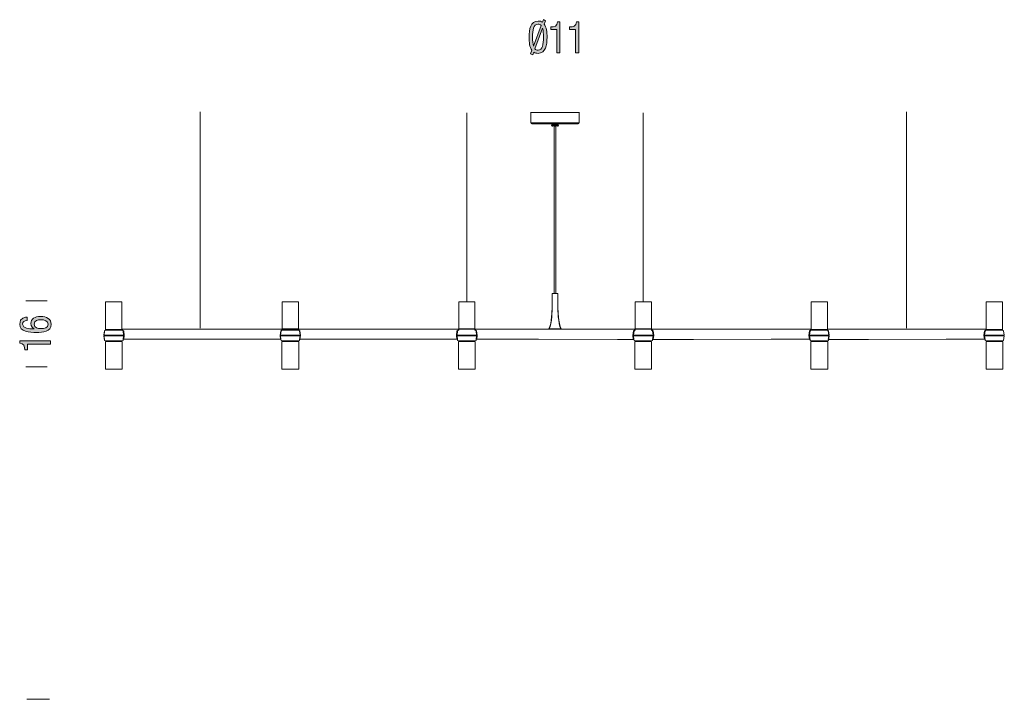
# Model space of a CAD drawing. Units: inches. Extents: x 65.6 to 76.2, y -60 to -44.
# Drawn here: x 65.6 to 76.2, y -51.3 to -44 of the extents above; entities that cross this region are included whole.
import ezdxf

# ---------------------------------------------------------------- set-up
doc = ezdxf.new("R2010")
doc.units = ezdxf.units.IN
doc.header["$MEASUREMENT"] = 0
doc.layers.add('loghi', color=7, linetype='Continuous')

# ---------------------------------------------------------------- blocks, each defined once
blk = doc.blocks.new('block 11')
at = {"layer": 'loghi'}
h = blk.add_hatch(color=252, dxfattribs=at)
h.dxf.hatch_style = 2
edge = h.paths.add_edge_path()
edge.add_spline(control_points=[(65.671, -47.225), (65.643, -47.225), (65.622, -47.239), (65.622, -47.265), (65.622, -47.314), (65.705, -47.317), (65.722, -47.317), (65.722, -47.317), (65.749, -47.317), (65.749, -47.317), (65.749, -47.317), (65.749, -47.317), (65.749, -47.317), (65.736, -47.311), (65.712, -47.292), (65.712, -47.259), (65.712, -47.207), (65.755, -47.181), (65.817, -47.181), (65.881, -47.181), (65.931, -47.21), (65.931, -47.266), (65.931, -47.349), (65.842, -47.355), (65.773, -47.355), (65.697, -47.355), (65.591, -47.35), (65.591, -47.264), (65.591, -47.194), (65.656, -47.188), (65.671, -47.188), (65.671, -47.188), (65.671, -47.225), (65.671, -47.225)], knot_values=[0, 0, 0, 0, 1, 1, 1, 2, 2, 2, 3, 3, 3, 4, 4, 4, 5, 5, 5, 6, 6, 6, 7, 7, 7, 8, 8, 8, 9, 9, 9, 10, 10, 10, 11, 11, 11, 11], degree=3, periodic=1)
edge = h.paths.add_edge_path()
edge.add_spline(control_points=[(65.9, -47.266), (65.9, -47.229), (65.858, -47.218), (65.823, -47.218), (65.787, -47.218), (65.746, -47.226), (65.746, -47.266), (65.746, -47.305), (65.787, -47.313), (65.823, -47.313), (65.858, -47.313), (65.9, -47.303), (65.9, -47.266)], knot_values=[0, 0, 0, 0, 1, 1, 1, 2, 2, 2, 3, 3, 3, 4, 4, 4, 4], degree=3, periodic=1)
h = blk.add_hatch(color=252, dxfattribs=at)
h.dxf.hatch_style = 2
edge = h.paths.add_edge_path()
edge.add_spline(control_points=[(65.646, -47.544), (65.643, -47.507), (65.639, -47.472), (65.591, -47.47), (65.591, -47.47), (65.591, -47.445), (65.591, -47.445), (65.591, -47.445), (65.924, -47.445), (65.924, -47.445), (65.924, -47.445), (65.924, -47.48), (65.924, -47.48), (65.924, -47.48), (65.674, -47.48), (65.674, -47.48), (65.674, -47.48), (65.674, -47.544), (65.674, -47.544), (65.674, -47.544), (65.646, -47.544), (65.646, -47.544)], knot_values=[0, 0, 0, 0, 1, 1, 1, 2, 2, 2, 3, 3, 3, 4, 4, 4, 5, 5, 5, 6, 6, 6, 7, 7, 7, 7], degree=3, periodic=1)
at = {"layer": 'loghi', "lineweight": 0}
for points, knots in [([(65.671, -47.225), (65.643, -47.225), (65.622, -47.239), (65.622, -47.265), (65.622, -47.314), (65.705, -47.317), (65.722, -47.317), (65.722, -47.317), (65.749, -47.317), (65.749, -47.317), (65.749, -47.317), (65.749, -47.317), (65.749, -47.317), (65.736, -47.311), (65.712, -47.292), (65.712, -47.259), (65.712, -47.207), (65.755, -47.181), (65.817, -47.181), (65.881, -47.181), (65.931, -47.21), (65.931, -47.266), (65.931, -47.349), (65.842, -47.355), (65.773, -47.355), (65.697, -47.355), (65.591, -47.35), (65.591, -47.264), (65.591, -47.194), (65.656, -47.188), (65.671, -47.188), (65.671, -47.188), (65.671, -47.225), (65.671, -47.225)], [0, 0, 0, 0, 1, 1, 1, 2, 2, 2, 3, 3, 3, 4, 4, 4, 5, 5, 5, 6, 6, 6, 7, 7, 7, 8, 8, 8, 9, 9, 9, 10, 10, 10, 11, 11, 11, 11]), ([(65.9, -47.266), (65.9, -47.229), (65.858, -47.218), (65.823, -47.218), (65.787, -47.218), (65.746, -47.226), (65.746, -47.266), (65.746, -47.305), (65.787, -47.313), (65.823, -47.313), (65.858, -47.313), (65.9, -47.303), (65.9, -47.266)], [0, 0, 0, 0, 1, 1, 1, 2, 2, 2, 3, 3, 3, 4, 4, 4, 4]), ([(65.646, -47.544), (65.643, -47.507), (65.639, -47.472), (65.591, -47.47), (65.591, -47.47), (65.591, -47.445), (65.591, -47.445), (65.591, -47.445), (65.924, -47.445), (65.924, -47.445), (65.924, -47.445), (65.924, -47.48), (65.924, -47.48), (65.924, -47.48), (65.674, -47.48), (65.674, -47.48), (65.674, -47.48), (65.674, -47.544), (65.674, -47.544), (65.674, -47.544), (65.646, -47.544), (65.646, -47.544)], [0, 0, 0, 0, 1, 1, 1, 2, 2, 2, 3, 3, 3, 4, 4, 4, 5, 5, 5, 6, 6, 6, 7, 7, 7, 7])]:
    blk.add_open_spline(points, degree=3, knots=knots, dxfattribs=at)
blk = doc.blocks.new('block 10')
at = {"layer": 'loghi'}
blk.add_blockref('block 11', (0, 0), dxfattribs=at)
blk = doc.blocks.new('block 14')
at = {"layer": 'loghi'}
h = blk.add_hatch(color=252, dxfattribs=at)
h.dxf.hatch_style = 2
edge = h.paths.add_edge_path()
edge.add_spline(control_points=[(71.12, -44.308), (71.095, -44.275), (71.09, -44.219), (71.09, -44.167), (71.09, -44.082), (71.104, -43.992), (71.187, -43.992), (71.207, -43.992), (71.222, -43.996), (71.234, -44.005), (71.234, -44.005), (71.244, -43.977), (71.244, -43.977), (71.244, -43.977), (71.267, -43.988), (71.267, -43.988), (71.267, -43.988), (71.253, -44.024), (71.253, -44.024), (71.278, -44.058), (71.284, -44.112), (71.284, -44.167), (71.284, -44.251), (71.27, -44.341), (71.187, -44.341), (71.169, -44.341), (71.153, -44.337), (71.14, -44.328), (71.14, -44.328), (71.129, -44.357), (71.129, -44.357), (71.129, -44.357), (71.106, -44.346), (71.106, -44.346), (71.106, -44.346), (71.12, -44.308), (71.12, -44.308)], knot_values=[0, 0, 0, 0, 1, 1, 1, 2, 2, 2, 3, 3, 3, 4, 4, 4, 5, 5, 5, 6, 6, 6, 7, 7, 7, 8, 8, 8, 9, 9, 9, 10, 10, 10, 11, 11, 11, 12, 12, 12, 12], degree=3, periodic=1)
edge = h.paths.add_edge_path()
edge.add_spline(control_points=[(71.221, -44.04), (71.212, -44.031), (71.201, -44.026), (71.187, -44.026), (71.135, -44.026), (71.128, -44.089), (71.128, -44.167), (71.128, -44.204), (71.13, -44.237), (71.137, -44.262), (71.137, -44.262), (71.221, -44.04), (71.221, -44.04)], knot_values=[0, 0, 0, 0, 1, 1, 1, 2, 2, 2, 3, 3, 3, 4, 4, 4, 4], degree=3, periodic=1)
edge = h.paths.add_edge_path()
edge.add_spline(control_points=[(71.153, -44.293), (71.162, -44.302), (71.173, -44.307), (71.187, -44.307), (71.238, -44.307), (71.245, -44.244), (71.245, -44.167), (71.245, -44.129), (71.244, -44.095), (71.236, -44.07), (71.236, -44.07), (71.153, -44.293), (71.153, -44.293)], knot_values=[0, 0, 0, 0, 1, 1, 1, 2, 2, 2, 3, 3, 3, 4, 4, 4, 4], degree=3, periodic=1)
at = {"layer": 'loghi', "lineweight": 0}
for points, knots in [([(71.12, -44.308), (71.095, -44.275), (71.09, -44.219), (71.09, -44.167), (71.09, -44.082), (71.104, -43.992), (71.187, -43.992), (71.207, -43.992), (71.222, -43.996), (71.234, -44.005), (71.234, -44.005), (71.244, -43.977), (71.244, -43.977), (71.244, -43.977), (71.267, -43.988), (71.267, -43.988), (71.267, -43.988), (71.253, -44.024), (71.253, -44.024), (71.278, -44.058), (71.284, -44.112), (71.284, -44.167), (71.284, -44.251), (71.27, -44.341), (71.187, -44.341), (71.169, -44.341), (71.153, -44.337), (71.14, -44.328), (71.14, -44.328), (71.129, -44.357), (71.129, -44.357), (71.129, -44.357), (71.106, -44.346), (71.106, -44.346), (71.106, -44.346), (71.12, -44.308), (71.12, -44.308)], [0, 0, 0, 0, 1, 1, 1, 2, 2, 2, 3, 3, 3, 4, 4, 4, 5, 5, 5, 6, 6, 6, 7, 7, 7, 8, 8, 8, 9, 9, 9, 10, 10, 10, 11, 11, 11, 12, 12, 12, 12]), ([(71.221, -44.04), (71.212, -44.031), (71.201, -44.026), (71.187, -44.026), (71.135, -44.026), (71.128, -44.089), (71.128, -44.167), (71.128, -44.204), (71.13, -44.237), (71.137, -44.262), (71.137, -44.262), (71.221, -44.04), (71.221, -44.04)], [0, 0, 0, 0, 1, 1, 1, 2, 2, 2, 3, 3, 3, 4, 4, 4, 4]), ([(71.153, -44.293), (71.162, -44.302), (71.173, -44.307), (71.187, -44.307), (71.238, -44.307), (71.245, -44.244), (71.245, -44.167), (71.245, -44.129), (71.244, -44.095), (71.236, -44.07), (71.236, -44.07), (71.153, -44.293), (71.153, -44.293)], [0, 0, 0, 0, 1, 1, 1, 2, 2, 2, 3, 3, 3, 4, 4, 4, 4])]:
    blk.add_open_spline(points, degree=3, knots=knots, dxfattribs=at)
blk = doc.blocks.new('block 15')
at = {"layer": 'loghi'}
h = blk.add_hatch(color=252, dxfattribs=at)
h.dxf.hatch_style = 2
edge = h.paths.add_edge_path()
edge.add_spline(control_points=[(71.324, -44.056), (71.362, -44.054), (71.396, -44.049), (71.398, -44.001), (71.398, -44.001), (71.423, -44.001), (71.423, -44.001), (71.423, -44.001), (71.423, -44.334), (71.423, -44.334), (71.423, -44.334), (71.388, -44.334), (71.388, -44.334), (71.388, -44.334), (71.388, -44.084), (71.388, -44.084), (71.388, -44.084), (71.324, -44.084), (71.324, -44.084), (71.324, -44.084), (71.324, -44.056), (71.324, -44.056)], knot_values=[0, 0, 0, 0, 1, 1, 1, 2, 2, 2, 3, 3, 3, 4, 4, 4, 5, 5, 5, 6, 6, 6, 7, 7, 7, 7], degree=3, periodic=1)
h = blk.add_hatch(color=252, dxfattribs=at)
h.dxf.hatch_style = 2
edge = h.paths.add_edge_path()
edge.add_spline(control_points=[(71.527, -44.056), (71.565, -44.054), (71.599, -44.049), (71.601, -44.001), (71.601, -44.001), (71.627, -44.001), (71.627, -44.001), (71.627, -44.001), (71.627, -44.334), (71.627, -44.334), (71.627, -44.334), (71.591, -44.334), (71.591, -44.334), (71.591, -44.334), (71.591, -44.084), (71.591, -44.084), (71.591, -44.084), (71.527, -44.084), (71.527, -44.084), (71.527, -44.084), (71.527, -44.056), (71.527, -44.056)], knot_values=[0, 0, 0, 0, 1, 1, 1, 2, 2, 2, 3, 3, 3, 4, 4, 4, 5, 5, 5, 6, 6, 6, 7, 7, 7, 7], degree=3, periodic=1)
at = {"layer": 'loghi', "lineweight": 0}
for points in [[(71.324, -44.056), (71.362, -44.054), (71.396, -44.049), (71.398, -44.001), (71.398, -44.001), (71.423, -44.001), (71.423, -44.001), (71.423, -44.001), (71.423, -44.334), (71.423, -44.334), (71.423, -44.334), (71.388, -44.334), (71.388, -44.334), (71.388, -44.334), (71.388, -44.084), (71.388, -44.084), (71.388, -44.084), (71.324, -44.084), (71.324, -44.084), (71.324, -44.084), (71.324, -44.056), (71.324, -44.056)], [(71.527, -44.056), (71.565, -44.054), (71.599, -44.049), (71.601, -44.001), (71.601, -44.001), (71.627, -44.001), (71.627, -44.001), (71.627, -44.001), (71.627, -44.334), (71.627, -44.334), (71.627, -44.334), (71.591, -44.334), (71.591, -44.334), (71.591, -44.334), (71.591, -44.084), (71.591, -44.084), (71.591, -44.084), (71.527, -44.084), (71.527, -44.084), (71.527, -44.084), (71.527, -44.056), (71.527, -44.056)]]:
    blk.add_open_spline(points, degree=3, knots=[0, 0, 0, 0, 1, 1, 1, 2, 2, 2, 3, 3, 3, 4, 4, 4, 5, 5, 5, 6, 6, 6, 7, 7, 7, 7], dxfattribs=at)
blk = doc.blocks.new('block 13')
at = {"layer": 'loghi'}
for name in ['block 14', 'block 15']:
    blk.add_blockref(name, (0, 0), dxfattribs=at)
blk = doc.blocks.new('block 12')
at = {"layer": 'loghi'}
blk.add_blockref('block 13', (0, 0), dxfattribs=at)
blk = doc.blocks.new('block 18')
at = {"layer": 'loghi', "color": 252, "lineweight": 9}
for points in [[(71.402, -47.1), (71.402, -47.1), (71.402, -46.933), (71.402, -46.933), (71.402, -46.933), (71.37, -46.933), (71.37, -46.933), (71.37, -46.933), (71.338, -46.933), (71.338, -46.933), (71.338, -46.933), (71.338, -47.1), (71.338, -47.1), (71.338, -47.1), (71.337, -47.258), (71.304, -47.315), (71.304, -47.315), (71.37, -47.315), (71.37, -47.315), (71.37, -47.315), (71.436, -47.315), (71.436, -47.315), (71.403, -47.258), (71.402, -47.1), (71.402, -47.1)], [(71.401, -47.1), (71.401, -47.1), (71.401, -46.933), (71.401, -46.933), (71.401, -46.933), (71.37, -46.933), (71.37, -46.933), (71.37, -46.933), (71.339, -46.933), (71.339, -46.933), (71.339, -46.933), (71.339, -47.1), (71.339, -47.1), (71.339, -47.1), (71.338, -47.258), (71.306, -47.315), (71.306, -47.315), (71.37, -47.315), (71.37, -47.315), (71.37, -47.315), (71.434, -47.315), (71.434, -47.315), (71.402, -47.258), (71.401, -47.1), (71.401, -47.1)]]:
    blk.add_open_spline(points, degree=3, knots=[0, 0, 0, 0, 1, 1, 1, 2, 2, 2, 3, 3, 3, 4, 4, 4, 5, 5, 5, 6, 6, 6, 7, 7, 7, 8, 8, 8, 8], dxfattribs=at)
blk = doc.blocks.new('block 17')
at = {"layer": 'loghi', "color": 252, "lineweight": 9}
for points in [[(67.54, -47.307), (67.54, -44.971)], [(70.417, -47.016), (70.417, -44.982)], [(71.109, -44.977), (71.109, -45.09)], [(71.109, -44.98), (71.109, -45.087)], [(71.11, -44.978), (71.11, -44.978), (71.113, -44.978), (71.118, -44.978), (71.123, -44.978), (71.131, -44.978), (71.139, -44.978), (71.15, -44.978), (71.162, -44.978), (71.175, -44.978), (71.19, -44.978), (71.205, -44.978), (71.222, -44.978), (71.24, -44.978), (71.258, -44.978), (71.278, -44.978), (71.298, -44.978), (71.318, -44.978), (71.338, -44.978), (71.359, -44.978), (71.38, -44.978), (71.401, -44.978), (71.422, -44.978), (71.442, -44.978), (71.462, -44.978), (71.482, -44.978), (71.5, -44.978), (71.518, -44.978), (71.534, -44.978), (71.55, -44.978), (71.565, -44.978), (71.578, -44.978), (71.59, -44.978), (71.6, -44.978), (71.609, -44.978), (71.617, -44.978), (71.622, -44.978), (71.627, -44.978), (71.629, -44.978), (71.63, -44.978)], [(71.113, -44.978), (71.114, -44.978), (71.116, -44.978), (71.121, -44.978), (71.126, -44.978), (71.134, -44.978), (71.142, -44.978), (71.153, -44.978), (71.164, -44.978), (71.178, -44.978), (71.192, -44.978), (71.207, -44.978), (71.224, -44.978), (71.242, -44.978), (71.26, -44.978), (71.279, -44.978), (71.299, -44.978), (71.319, -44.978), (71.339, -44.978), (71.36, -44.978), (71.38, -44.978), (71.401, -44.978), (71.421, -44.978), (71.441, -44.978), (71.461, -44.978), (71.48, -44.978), (71.498, -44.978), (71.516, -44.978), (71.532, -44.978), (71.548, -44.978), (71.562, -44.978), (71.575, -44.978), (71.587, -44.978), (71.597, -44.978), (71.606, -44.978), (71.614, -44.978), (71.619, -44.978), (71.623, -44.978), (71.626, -44.978), (71.627, -44.978)], [(71.63, -45.09), (71.63, -44.977)], [(71.63, -45.087), (71.63, -44.98)], [(72.323, -47.016), (72.323, -44.982)], [(75.163, -47.307), (75.163, -44.971)], [(71.11, -45.089), (71.11, -45.091), (71.111, -45.093), (71.112, -45.095), (71.113, -45.096), (71.114, -45.098), (71.116, -45.098), (71.118, -45.099), (71.12, -45.099)], [(71.11, -45.092), (71.11, -45.092), (71.113, -45.092), (71.118, -45.092), (71.123, -45.092), (71.131, -45.092), (71.139, -45.092), (71.15, -45.092), (71.162, -45.092), (71.175, -45.092), (71.19, -45.092), (71.205, -45.092), (71.222, -45.092), (71.24, -45.092), (71.258, -45.092), (71.278, -45.092), (71.298, -45.092), (71.318, -45.092), (71.338, -45.092), (71.359, -45.092), (71.38, -45.092), (71.401, -45.092), (71.422, -45.092), (71.442, -45.092), (71.462, -45.092), (71.482, -45.092), (71.5, -45.092), (71.518, -45.092), (71.534, -45.092), (71.55, -45.092), (71.565, -45.092), (71.578, -45.092), (71.59, -45.092), (71.6, -45.092), (71.609, -45.092), (71.617, -45.092), (71.622, -45.092), (71.627, -45.092), (71.629, -45.092), (71.63, -45.092)], [(71.113, -45.092), (71.114, -45.092), (71.116, -45.092), (71.121, -45.092), (71.126, -45.092), (71.134, -45.092), (71.142, -45.092), (71.153, -45.092), (71.164, -45.092), (71.178, -45.092), (71.192, -45.092), (71.207, -45.092), (71.224, -45.092), (71.242, -45.092), (71.26, -45.092), (71.279, -45.092), (71.299, -45.092), (71.319, -45.092), (71.339, -45.092), (71.36, -45.092), (71.38, -45.092), (71.401, -45.092), (71.421, -45.092), (71.441, -45.092), (71.461, -45.092), (71.48, -45.092), (71.498, -45.092), (71.516, -45.092), (71.532, -45.092), (71.548, -45.092), (71.562, -45.092), (71.575, -45.092), (71.587, -45.092), (71.597, -45.092), (71.606, -45.092), (71.614, -45.092), (71.619, -45.092), (71.623, -45.092), (71.626, -45.092), (71.627, -45.092)], [(71.113, -45.094), (71.113, -45.094), (71.113, -45.095), (71.114, -45.095), (71.114, -45.095), (71.114, -45.096), (71.115, -45.096), (71.115, -45.096), (71.116, -45.096)], [(71.119, -45.101), (71.12, -45.101), (71.122, -45.101), (71.127, -45.101), (71.132, -45.101), (71.14, -45.101), (71.148, -45.101), (71.159, -45.101), (71.171, -45.101), (71.184, -45.101), (71.198, -45.101), (71.214, -45.101), (71.23, -45.101), (71.248, -45.101), (71.266, -45.101), (71.285, -45.101), (71.304, -45.101), (71.324, -45.101), (71.344, -45.101), (71.365, -45.101), (71.385, -45.101), (71.405, -45.101), (71.426, -45.101), (71.446, -45.101), (71.465, -45.101), (71.483, -45.101), (71.501, -45.101), (71.518, -45.101), (71.534, -45.101), (71.549, -45.101), (71.563, -45.101), (71.575, -45.101), (71.586, -45.101), (71.596, -45.101), (71.604, -45.101), (71.61, -45.101), (71.615, -45.101), (71.619, -45.101), (71.62, -45.101), (71.621, -45.101)], [(71.122, -45.101), (71.123, -45.101), (71.126, -45.101), (71.13, -45.101), (71.136, -45.101), (71.143, -45.101), (71.151, -45.101), (71.162, -45.101), (71.173, -45.101), (71.186, -45.101), (71.2, -45.101), (71.216, -45.101), (71.232, -45.101), (71.249, -45.101), (71.267, -45.101), (71.286, -45.101), (71.305, -45.101), (71.325, -45.101), (71.345, -45.101), (71.365, -45.101), (71.385, -45.101), (71.405, -45.101), (71.425, -45.101), (71.445, -45.101), (71.463, -45.101), (71.482, -45.101), (71.499, -45.101), (71.516, -45.101), (71.532, -45.101), (71.547, -45.101), (71.56, -45.101), (71.572, -45.101), (71.583, -45.101), (71.593, -45.101), (71.601, -45.101), (71.607, -45.101), (71.612, -45.101), (71.615, -45.101), (71.617, -45.101), (71.617, -45.101)], [(71.331, -45.121), (71.331, -45.123), (71.332, -45.123), (71.332, -45.124), (71.332, -45.124), (71.333, -45.124), (71.332, -45.124), (71.332, -45.123), (71.332, -45.123), (71.332, -45.122), (71.332, -45.121)], [(71.333, -45.122), (71.333, -45.123), (71.334, -45.124), (71.334, -45.124), (71.334, -45.125), (71.335, -45.125), (71.336, -45.126), (71.337, -45.126), (71.337, -45.126)], [(71.334, -45.121), (71.334, -45.1)], [(71.334, -45.121), (71.334, -45.1)], [(71.334, -45.1), (71.334, -45.121)], [(71.334, -45.118), (71.334, -45.103)], [(71.334, -45.118), (71.334, -45.103)], [(71.334, -45.103), (71.334, -45.118)], [(71.334, -45.121), (71.334, -45.121)], [(71.334, -45.121), (71.334, -45.122), (71.334, -45.123), (71.334, -45.123), (71.335, -45.124), (71.336, -45.125), (71.337, -45.125), (71.337, -45.125), (71.338, -45.125)], [(71.334, -45.122), (71.334, -45.124), (71.335, -45.124), (71.335, -45.125), (71.335, -45.126), (71.336, -45.126), (71.335, -45.125), (71.335, -45.124), (71.335, -45.124), (71.335, -45.123), (71.335, -45.122)], [(71.334, -45.122), (71.334, -45.122), (71.335, -45.122)], [(71.334, -45.122), (71.334, -45.122), (71.335, -45.122)], [(71.335, -45.121), (71.335, -45.1)], [(71.335, -45.121), (71.335, -45.1)], [(71.335, -45.121), (71.335, -45.1)], [(71.335, -45.118), (71.335, -45.103)], [(71.335, -45.118), (71.335, -45.103)], [(71.335, -45.118), (71.335, -45.103)], [(71.335, -45.121), (71.335, -45.123), (71.336, -45.123), (71.336, -45.124), (71.336, -45.124), (71.337, -45.124), (71.337, -45.124), (71.336, -45.123), (71.336, -45.123), (71.336, -45.122), (71.336, -45.121)], [(71.335, -45.122), (71.335, -45.124), (71.336, -45.124), (71.336, -45.125), (71.337, -45.126), (71.337, -45.126), (71.337, -45.125), (71.337, -45.124), (71.337, -45.124), (71.336, -45.123), (71.336, -45.122)], [(71.335, -45.122), (71.335, -45.122), (71.336, -45.122)], [(71.335, -45.122), (71.335, -45.122), (71.335, -45.122)], [(71.336, -45.121), (71.336, -45.1)], [(71.336, -45.118), (71.336, -45.103)], [(71.336, -45.121), (71.336, -45.123), (71.336, -45.123), (71.337, -45.124), (71.337, -45.124), (71.338, -45.124), (71.338, -45.124), (71.338, -45.124), (71.338, -45.123), (71.338, -45.123), (71.337, -45.122), (71.337, -45.121)], [(71.336, -45.122), (71.337, -45.122), (71.337, -45.122), (71.337, -45.122)], [(71.336, -45.122), (71.336, -45.122), (71.337, -45.122), (71.337, -45.122)], [(71.337, -45.121), (71.337, -45.1)], [(71.337, -45.118), (71.337, -45.103)], [(71.337, -45.121), (71.337, -45.123), (71.337, -45.123), (71.338, -45.124), (71.338, -45.125), (71.339, -45.125), (71.339, -45.124), (71.339, -45.123), (71.338, -45.123), (71.338, -45.122), (71.338, -45.121)], [(71.337, -45.122), (71.338, -45.122), (71.338, -45.122), (71.339, -45.122), (71.339, -45.122)], [(71.337, -45.122), (71.337, -45.124), (71.337, -45.124), (71.338, -45.125), (71.338, -45.126), (71.339, -45.126), (71.339, -45.125), (71.339, -45.124), (71.338, -45.124), (71.338, -45.123), (71.338, -45.122)], [(71.403, -45.125), (71.402, -45.125), (71.4, -45.125), (71.396, -45.125), (71.39, -45.125), (71.384, -45.125), (71.377, -45.125), (71.37, -45.125), (71.362, -45.125), (71.355, -45.125), (71.349, -45.125), (71.344, -45.125), (71.34, -45.125), (71.338, -45.125), (71.337, -45.125)], [(71.338, -45.121), (71.338, -45.1)], [(71.338, -45.118), (71.338, -45.103)], [(71.338, -45.122), (71.339, -45.124), (71.339, -45.124), (71.34, -45.125), (71.34, -45.126), (71.341, -45.126), (71.341, -45.126), (71.341, -45.125), (71.341, -45.124), (71.341, -45.124), (71.34, -45.123), (71.34, -45.122)], [(71.338, -45.122), (71.338, -45.122), (71.339, -45.122), (71.339, -45.122), (71.339, -45.122)], [(71.339, -45.121), (71.339, -45.1)], [(71.339, -45.118), (71.339, -45.103)], [(71.339, -45.122), (71.34, -45.122), (71.341, -45.122), (71.341, -45.122), (71.342, -45.122), (71.342, -45.122)], [(71.34, -45.121), (71.34, -45.1)], [(71.34, -45.118), (71.34, -45.103)], [(71.34, -45.122), (71.341, -45.122), (71.341, -45.122), (71.341, -45.122), (71.342, -45.122), (71.342, -45.122)], [(71.4, -45.125), (71.399, -45.125), (71.397, -45.125), (71.393, -45.125), (71.388, -45.125), (71.383, -45.125), (71.377, -45.125), (71.37, -45.125), (71.363, -45.125), (71.357, -45.125), (71.351, -45.125), (71.347, -45.125), (71.343, -45.125), (71.341, -45.125), (71.34, -45.125)], [(71.341, -45.121), (71.341, -45.123), (71.342, -45.123), (71.342, -45.124), (71.342, -45.124), (71.343, -45.124), (71.343, -45.124), (71.343, -45.124), (71.343, -45.123), (71.343, -45.123), (71.343, -45.122), (71.343, -45.121)], [(71.341, -45.122), (71.341, -45.124), (71.342, -45.124), (71.342, -45.125), (71.342, -45.126), (71.343, -45.126), (71.343, -45.126), (71.343, -45.125), (71.343, -45.124), (71.343, -45.124), (71.343, -45.123), (71.343, -45.122)], [(71.342, -45.121), (71.342, -45.1)], [(71.342, -45.118), (71.342, -45.103)], [(71.342, -45.122), (71.342, -45.122), (71.343, -45.122), (71.344, -45.122), (71.344, -45.122), (71.345, -45.122), (71.345, -45.122)], [(71.343, -45.121), (71.343, -45.1)], [(71.343, -45.118), (71.343, -45.103)], [(71.343, -45.122), (71.343, -45.122), (71.344, -45.122), (71.344, -45.122), (71.344, -45.122), (71.345, -45.122), (71.345, -45.122)], [(71.344, -45.121), (71.344, -45.123), (71.345, -45.123), (71.345, -45.124), (71.345, -45.124), (71.346, -45.124), (71.346, -45.124), (71.346, -45.124), (71.346, -45.123), (71.346, -45.123), (71.346, -45.122), (71.346, -45.121)], [(71.344, -45.122), (71.344, -45.124), (71.345, -45.124), (71.345, -45.125), (71.345, -45.126), (71.346, -45.126), (71.346, -45.126), (71.346, -45.125), (71.346, -45.124), (71.346, -45.124), (71.346, -45.123), (71.346, -45.122)], [(71.345, -45.121), (71.345, -45.1)], [(71.345, -45.118), (71.345, -45.103)], [(71.345, -45.122), (71.345, -45.122), (71.346, -45.122), (71.346, -45.122), (71.347, -45.122), (71.347, -45.122), (71.348, -45.122), (71.349, -45.122)], [(71.346, -45.121), (71.346, -45.1)], [(71.346, -45.118), (71.346, -45.103)], [(71.346, -45.122), (71.346, -45.122), (71.347, -45.122), (71.347, -45.122), (71.348, -45.122), (71.348, -45.122), (71.349, -45.122), (71.349, -45.122)], [(71.347, -45.121), (71.347, -45.123), (71.348, -45.123), (71.348, -45.124), (71.349, -45.124), (71.349, -45.124), (71.35, -45.124), (71.35, -45.124), (71.35, -45.124), (71.35, -45.123), (71.35, -45.123), (71.35, -45.122), (71.35, -45.121)], [(71.347, -45.122), (71.347, -45.124), (71.348, -45.124), (71.348, -45.125), (71.349, -45.126), (71.349, -45.126), (71.35, -45.126), (71.35, -45.126), (71.35, -45.125), (71.35, -45.124), (71.35, -45.124), (71.35, -45.123), (71.35, -45.122)], [(71.348, -45.121), (71.348, -45.1)], [(71.348, -45.118), (71.348, -45.103)], [(71.348, -45.122), (71.349, -45.122), (71.35, -45.122), (71.35, -45.122), (71.351, -45.122), (71.351, -45.122), (71.352, -45.122), (71.352, -45.122)], [(71.349, -45.121), (71.349, -45.1)], [(71.349, -45.118), (71.349, -45.103)], [(71.35, -45.122), (71.35, -45.122), (71.35, -45.122), (71.351, -45.122), (71.351, -45.122), (71.351, -45.122), (71.352, -45.122), (71.352, -45.122)], [(71.351, -45.121), (71.351, -45.123), (71.352, -45.123), (71.352, -45.124), (71.352, -45.124), (71.353, -45.124), (71.353, -45.124), (71.354, -45.124), (71.354, -45.124), (71.354, -45.123), (71.354, -45.123), (71.354, -45.122), (71.354, -45.121)], [(71.351, -45.122), (71.351, -45.124), (71.352, -45.124), (71.352, -45.125), (71.352, -45.126), (71.353, -45.126), (71.353, -45.126), (71.354, -45.126), (71.354, -45.125), (71.354, -45.124), (71.354, -45.124), (71.354, -45.123), (71.354, -45.122)], [(71.352, -45.121), (71.352, -45.1)], [(71.352, -45.118), (71.352, -45.103)], [(71.352, -45.122), (71.353, -45.122), (71.354, -45.122), (71.354, -45.122), (71.355, -45.122), (71.355, -45.122), (71.356, -45.122), (71.356, -45.122)], [(71.353, -45.121), (71.353, -45.1)], [(71.353, -45.118), (71.353, -45.103)], [(71.354, -45.122), (71.354, -45.122), (71.354, -45.122), (71.355, -45.122), (71.355, -45.122), (71.355, -45.122), (71.356, -45.122), (71.356, -45.122)], [(71.355, -45.121), (71.355, -45.123), (71.355, -45.123), (71.356, -45.124), (71.356, -45.124), (71.357, -45.124), (71.357, -45.124), (71.358, -45.124), (71.358, -45.124), (71.358, -45.123), (71.358, -45.123), (71.358, -45.122), (71.358, -45.121)], [(71.355, -45.122), (71.355, -45.124), (71.355, -45.124), (71.356, -45.125), (71.356, -45.126), (71.357, -45.126), (71.357, -45.126), (71.358, -45.126), (71.358, -45.125), (71.358, -45.124), (71.358, -45.124), (71.358, -45.123), (71.358, -45.122)], [(71.356, -45.121), (71.356, -45.1)], [(71.356, -45.118), (71.356, -45.103)], [(71.356, -45.122), (71.357, -45.122), (71.358, -45.122), (71.358, -45.122), (71.359, -45.122), (71.359, -45.122), (71.36, -45.122), (71.36, -45.122)], [(71.357, -45.121), (71.357, -45.1)], [(71.357, -45.118), (71.357, -45.103)], [(71.358, -45.122), (71.358, -45.122), (71.358, -45.122), (71.359, -45.122), (71.359, -45.122), (71.359, -45.122), (71.36, -45.122), (71.36, -45.122)], [(71.359, -45.121), (71.359, -45.123), (71.359, -45.123), (71.359, -45.124), (71.36, -45.124), (71.361, -45.124), (71.361, -45.124), (71.362, -45.124), (71.362, -45.124), (71.362, -45.123), (71.362, -45.123), (71.362, -45.122), (71.362, -45.121)], [(71.359, -45.122), (71.359, -45.124), (71.359, -45.124), (71.359, -45.125), (71.36, -45.126), (71.361, -45.126), (71.361, -45.126), (71.362, -45.126), (71.362, -45.125), (71.362, -45.124), (71.362, -45.124), (71.362, -45.123), (71.362, -45.122)], [(71.359, -45.123), (71.359, -46.429)], [(71.359, -45.127), (71.359, -46.563)], [(71.36, -45.121), (71.36, -45.1)], [(71.36, -45.118), (71.36, -45.103)], [(71.361, -45.122), (71.361, -45.122), (71.362, -45.122), (71.362, -45.122), (71.363, -45.122), (71.364, -45.122), (71.364, -45.122), (71.365, -45.122)], [(71.362, -45.121), (71.362, -45.1)], [(71.362, -45.118), (71.362, -45.103)], [(71.362, -45.122), (71.362, -45.122), (71.363, -45.122), (71.363, -45.122), (71.363, -45.122), (71.364, -45.122), (71.364, -45.122), (71.364, -45.122)], [(71.363, -45.121), (71.363, -45.123), (71.364, -45.123), (71.364, -45.124), (71.364, -45.124), (71.365, -45.124), (71.365, -45.124), (71.366, -45.124), (71.366, -45.124), (71.367, -45.123), (71.367, -45.123), (71.367, -45.122), (71.367, -45.121)], [(71.363, -45.122), (71.363, -45.124), (71.364, -45.124), (71.364, -45.125), (71.364, -45.126), (71.365, -45.126), (71.365, -45.126), (71.366, -45.126), (71.366, -45.125), (71.367, -45.124), (71.367, -45.124), (71.367, -45.123), (71.367, -45.122)], [(71.364, -45.121), (71.364, -45.1)], [(71.364, -45.118), (71.364, -45.103)], [(71.366, -45.121), (71.366, -45.1)], [(71.366, -45.118), (71.366, -45.103)], [(71.366, -45.122), (71.367, -45.122), (71.367, -45.122), (71.367, -45.122), (71.368, -45.122), (71.368, -45.122), (71.368, -45.122), (71.369, -45.122), (71.369, -45.122)], [(71.368, -45.121), (71.368, -45.123), (71.368, -45.123), (71.368, -45.124), (71.369, -45.124), (71.369, -45.124), (71.37, -45.124), (71.37, -45.124), (71.37, -45.124), (71.371, -45.123), (71.371, -45.123), (71.371, -45.122), (71.371, -45.121)], [(71.368, -45.122), (71.368, -45.124), (71.368, -45.124), (71.368, -45.125), (71.369, -45.126), (71.369, -45.126), (71.37, -45.126), (71.37, -45.126), (71.37, -45.125), (71.371, -45.124), (71.371, -45.124), (71.371, -45.123), (71.371, -45.122)], [(71.369, -45.121), (71.369, -45.1)], [(71.369, -45.118), (71.369, -45.103)], [(71.369, -45.122), (71.37, -45.122), (71.37, -45.122), (71.371, -45.122), (71.372, -45.122), (71.372, -45.122), (71.373, -45.122), (71.373, -45.122), (71.374, -45.122)], [(71.37, -45.121), (71.37, -45.1)], [(71.37, -45.118), (71.37, -45.103)], [(71.371, -45.122), (71.371, -45.122), (71.371, -45.122), (71.372, -45.122), (71.372, -45.122), (71.372, -45.122), (71.373, -45.122), (71.373, -45.122), (71.373, -45.122)], [(71.372, -45.121), (71.372, -45.123), (71.372, -45.123), (71.372, -45.124), (71.373, -45.124), (71.373, -45.124), (71.374, -45.124), (71.374, -45.124), (71.374, -45.124), (71.375, -45.123), (71.375, -45.123), (71.376, -45.122), (71.376, -45.121)], [(71.372, -45.122), (71.372, -45.124), (71.372, -45.124), (71.372, -45.125), (71.373, -45.126), (71.373, -45.126), (71.374, -45.126), (71.374, -45.126), (71.374, -45.125), (71.375, -45.124), (71.375, -45.124), (71.376, -45.123), (71.376, -45.122)], [(71.373, -45.121), (71.373, -45.1)], [(71.373, -45.118), (71.373, -45.103)], [(71.374, -45.122), (71.375, -45.122), (71.375, -45.122), (71.376, -45.122), (71.376, -45.122), (71.377, -45.122), (71.378, -45.122), (71.378, -45.122)], [(71.375, -45.121), (71.375, -45.1)], [(71.375, -45.118), (71.375, -45.103)], [(71.375, -45.122), (71.376, -45.122), (71.376, -45.122), (71.376, -45.122), (71.377, -45.122), (71.377, -45.122), (71.377, -45.122), (71.378, -45.122)], [(71.376, -45.121), (71.376, -45.123), (71.376, -45.123), (71.376, -45.124), (71.377, -45.124), (71.378, -45.124), (71.378, -45.124), (71.379, -45.124), (71.379, -45.124), (71.379, -45.123), (71.379, -45.123), (71.38, -45.122), (71.38, -45.121)], [(71.376, -45.122), (71.376, -45.124), (71.376, -45.124), (71.376, -45.125), (71.377, -45.126), (71.378, -45.126), (71.378, -45.126), (71.379, -45.126), (71.379, -45.125), (71.379, -45.124), (71.379, -45.124), (71.38, -45.123), (71.38, -45.122)], [(71.377, -45.121), (71.377, -45.1)], [(71.377, -45.118), (71.377, -45.103)], [(71.378, -45.122), (71.379, -45.122), (71.38, -45.122), (71.38, -45.122), (71.381, -45.122), (71.381, -45.122), (71.382, -45.122), (71.382, -45.122)], [(71.379, -45.121), (71.379, -45.1)], [(71.379, -45.118), (71.379, -45.103)], [(71.38, -45.122), (71.38, -45.122), (71.38, -45.122), (71.381, -45.122), (71.381, -45.122), (71.381, -45.122), (71.382, -45.122), (71.382, -45.122)], [(71.38, -46.421), (71.38, -45.123)], [(71.38, -46.545), (71.38, -45.127)], [(71.381, -45.121), (71.381, -45.123), (71.381, -45.123), (71.381, -45.124), (71.381, -45.124), (71.382, -45.124), (71.382, -45.124), (71.383, -45.124), (71.383, -45.124), (71.383, -45.123), (71.384, -45.123), (71.384, -45.122), (71.384, -45.121)], [(71.381, -45.122), (71.381, -45.124), (71.381, -45.124), (71.381, -45.125), (71.381, -45.126), (71.382, -45.126), (71.382, -45.126), (71.383, -45.126), (71.383, -45.125), (71.383, -45.124), (71.384, -45.124), (71.384, -45.123), (71.384, -45.122)], [(71.382, -45.121), (71.382, -45.1)], [(71.382, -45.118), (71.382, -45.103)], [(71.382, -45.122), (71.383, -45.122), (71.384, -45.122), (71.384, -45.122), (71.385, -45.122), (71.385, -45.122), (71.386, -45.122), (71.386, -45.122)], [(71.383, -45.121), (71.383, -45.1)], [(71.383, -45.118), (71.383, -45.103)], [(71.384, -45.122), (71.384, -45.122), (71.385, -45.122), (71.385, -45.122), (71.385, -45.122), (71.385, -45.122), (71.386, -45.122), (71.386, -45.122)], [(71.385, -45.121), (71.385, -45.123), (71.385, -45.123), (71.385, -45.124), (71.385, -45.124), (71.386, -45.124), (71.386, -45.124), (71.387, -45.124), (71.387, -45.124), (71.387, -45.123), (71.388, -45.123), (71.388, -45.122), (71.388, -45.121)], [(71.385, -45.122), (71.385, -45.124), (71.385, -45.124), (71.385, -45.125), (71.385, -45.126), (71.386, -45.126), (71.386, -45.126), (71.387, -45.126), (71.387, -45.125), (71.387, -45.124), (71.388, -45.124), (71.388, -45.123), (71.388, -45.122)], [(71.386, -45.121), (71.386, -45.1)], [(71.386, -45.118), (71.386, -45.103)], [(71.386, -45.122), (71.387, -45.122), (71.388, -45.122), (71.388, -45.122), (71.389, -45.122), (71.389, -45.122), (71.39, -45.122), (71.39, -45.122)], [(71.387, -45.121), (71.387, -45.1)], [(71.387, -45.118), (71.387, -45.103)], [(71.388, -45.122), (71.388, -45.122), (71.388, -45.122), (71.389, -45.122), (71.389, -45.122), (71.389, -45.122), (71.39, -45.122), (71.39, -45.122)], [(71.389, -45.121), (71.389, -45.123), (71.389, -45.123), (71.389, -45.124), (71.389, -45.124), (71.389, -45.124), (71.39, -45.124), (71.39, -45.124), (71.39, -45.124), (71.391, -45.123), (71.392, -45.123), (71.392, -45.122), (71.392, -45.121)], [(71.389, -45.122), (71.389, -45.124), (71.389, -45.124), (71.389, -45.125), (71.389, -45.126), (71.389, -45.126), (71.39, -45.126), (71.39, -45.126), (71.39, -45.125), (71.391, -45.124), (71.392, -45.124), (71.392, -45.123), (71.392, -45.122)], [(71.39, -45.121), (71.39, -45.1)], [(71.39, -45.118), (71.39, -45.103)], [(71.39, -45.122), (71.391, -45.122), (71.391, -45.122), (71.392, -45.122), (71.392, -45.122), (71.393, -45.122), (71.394, -45.122)], [(71.391, -45.121), (71.391, -45.1)], [(71.391, -45.118), (71.391, -45.103)], [(71.391, -45.122), (71.392, -45.122), (71.392, -45.122), (71.392, -45.122), (71.393, -45.122), (71.393, -45.122), (71.393, -45.122)], [(71.393, -45.121), (71.393, -45.123), (71.393, -45.123), (71.392, -45.124), (71.392, -45.124), (71.393, -45.124), (71.393, -45.124), (71.394, -45.124), (71.394, -45.124), (71.394, -45.123), (71.395, -45.123), (71.395, -45.122), (71.395, -45.121)], [(71.393, -45.122), (71.393, -45.124), (71.393, -45.124), (71.392, -45.125), (71.392, -45.126), (71.393, -45.126), (71.393, -45.126), (71.394, -45.126), (71.394, -45.125), (71.394, -45.124), (71.395, -45.124), (71.395, -45.123), (71.395, -45.122)], [(71.393, -45.121), (71.393, -45.1)], [(71.393, -45.118), (71.393, -45.103)], [(71.394, -45.121), (71.394, -45.1)], [(71.394, -45.118), (71.394, -45.103)], [(71.394, -45.122), (71.394, -45.122), (71.395, -45.122), (71.395, -45.122), (71.396, -45.122), (71.397, -45.122)], [(71.395, -45.121), (71.395, -45.123), (71.395, -45.123), (71.395, -45.124), (71.395, -45.124), (71.396, -45.124), (71.397, -45.124), (71.397, -45.123), (71.398, -45.123), (71.398, -45.122), (71.398, -45.121)], [(71.395, -45.122), (71.395, -45.124), (71.395, -45.124), (71.395, -45.125), (71.395, -45.126), (71.396, -45.126), (71.397, -45.125), (71.397, -45.124), (71.398, -45.124), (71.398, -45.123), (71.398, -45.122)], [(71.395, -45.122), (71.395, -45.122), (71.395, -45.122), (71.396, -45.122), (71.396, -45.122), (71.396, -45.122)], [(71.396, -45.121), (71.396, -45.1)], [(71.396, -45.118), (71.396, -45.103)], [(71.397, -45.121), (71.397, -45.1)], [(71.397, -45.118), (71.397, -45.103)], [(71.397, -45.122), (71.397, -45.122), (71.398, -45.122), (71.398, -45.122), (71.399, -45.122), (71.4, -45.122)], [(71.399, -45.121), (71.398, -45.123), (71.398, -45.123), (71.398, -45.124), (71.398, -45.124), (71.398, -45.124), (71.399, -45.124), (71.399, -45.124), (71.399, -45.123), (71.4, -45.123), (71.401, -45.122), (71.401, -45.121)], [(71.399, -45.122), (71.398, -45.124), (71.398, -45.124), (71.398, -45.125), (71.398, -45.126), (71.398, -45.126), (71.399, -45.126), (71.399, -45.125), (71.399, -45.124), (71.4, -45.124), (71.401, -45.123), (71.401, -45.122)], [(71.398, -45.122), (71.398, -45.122), (71.398, -45.122), (71.399, -45.122), (71.399, -45.122), (71.399, -45.122)], [(71.399, -45.121), (71.399, -45.1)], [(71.399, -45.118), (71.399, -45.103)], [(71.4, -45.121), (71.4, -45.1)], [(71.4, -45.118), (71.4, -45.103)], [(71.401, -45.121), (71.401, -45.123), (71.4, -45.123), (71.4, -45.124), (71.4, -45.124), (71.401, -45.124), (71.401, -45.124), (71.401, -45.123), (71.402, -45.123), (71.403, -45.122), (71.403, -45.121)], [(71.401, -45.122), (71.401, -45.124), (71.4, -45.124), (71.4, -45.125), (71.4, -45.126), (71.401, -45.126), (71.401, -45.125), (71.401, -45.124), (71.402, -45.124), (71.403, -45.123), (71.403, -45.122)], [(71.4, -45.122), (71.4, -45.122), (71.401, -45.122), (71.401, -45.122), (71.402, -45.122)], [(71.4, -45.122), (71.4, -45.122), (71.4, -45.122), (71.401, -45.122), (71.401, -45.122)], [(71.401, -45.121), (71.401, -45.1)], [(71.401, -45.118), (71.401, -45.103)], [(71.402, -45.121), (71.402, -45.1)], [(71.402, -45.118), (71.402, -45.103)], [(71.403, -45.121), (71.403, -45.123), (71.403, -45.123), (71.402, -45.124), (71.402, -45.124), (71.403, -45.124), (71.403, -45.124), (71.403, -45.123), (71.404, -45.123), (71.404, -45.122), (71.404, -45.121)], [(71.403, -45.122), (71.403, -45.124), (71.403, -45.124), (71.402, -45.125), (71.402, -45.126), (71.403, -45.126), (71.403, -45.125), (71.403, -45.124), (71.404, -45.124), (71.404, -45.123), (71.404, -45.122)], [(71.402, -45.122), (71.402, -45.122), (71.403, -45.122), (71.403, -45.122), (71.404, -45.122)], [(71.402, -45.122), (71.402, -45.122), (71.402, -45.122), (71.403, -45.122), (71.403, -45.122)], [(71.402, -45.125), (71.403, -45.125), (71.403, -45.125), (71.404, -45.124)], [(71.402, -45.125), (71.403, -45.125), (71.403, -45.125), (71.404, -45.124)], [(71.403, -45.121), (71.403, -45.1)], [(71.403, -45.121), (71.403, -45.1)], [(71.403, -45.118), (71.403, -45.103)], [(71.403, -45.118), (71.403, -45.103)], [(71.404, -45.122), (71.404, -45.124), (71.404, -45.124), (71.404, -45.125), (71.403, -45.126), (71.404, -45.126), (71.404, -45.125), (71.404, -45.124), (71.405, -45.124), (71.405, -45.123), (71.405, -45.122)], [(71.403, -45.122), (71.404, -45.122), (71.404, -45.122)], [(71.404, -45.121), (71.404, -45.1)], [(71.404, -45.121), (71.404, -45.1)], [(71.404, -45.118), (71.404, -45.103)], [(71.404, -45.118), (71.404, -45.103)], [(71.404, -45.122), (71.404, -45.122), (71.405, -45.122)], [(71.404, -45.122), (71.404, -45.122), (71.405, -45.122)], [(71.404, -45.122), (71.404, -45.122), (71.404, -45.122)], [(71.405, -45.121), (71.405, -45.1)], [(71.405, -45.121), (71.405, -45.1)], [(71.405, -45.121), (71.405, -45.1)], [(71.405, -45.118), (71.405, -45.103)], [(71.405, -45.118), (71.405, -45.103)], [(71.405, -45.118), (71.405, -45.103)], [(71.405, -45.121), (71.405, -45.121)], [(71.406, -45.121), (71.406, -45.123), (71.406, -45.123), (71.406, -45.124), (71.405, -45.124), (71.406, -45.124), (71.406, -45.124), (71.406, -45.123), (71.407, -45.123), (71.407, -45.122), (71.407, -45.121)], [(71.405, -45.121), (71.405, -45.121)], [(71.62, -45.099), (71.621, -45.099), (71.623, -45.098), (71.624, -45.098), (71.626, -45.096), (71.627, -45.095), (71.628, -45.093), (71.628, -45.091), (71.628, -45.088)], [(71.624, -45.096), (71.625, -45.096), (71.625, -45.096), (71.625, -45.096), (71.626, -45.095), (71.626, -45.095), (71.627, -45.095), (71.627, -45.094), (71.627, -45.094)], [(71.359, -46.553), (71.359, -46.926)], [(71.38, -46.926), (71.38, -46.525)], [(71.38, -46.922), (71.38, -46.529)], [(71.359, -46.556), (71.359, -46.922)], [(66.695, -47.323), (66.519, -47.323), (66.519, -47.025), (66.695, -47.025), (66.695, -47.323)], [(66.695, -47.323), (66.519, -47.323), (66.519, -47.025), (66.695, -47.025), (66.695, -47.323)], [(68.601, -47.314), (68.424, -47.314), (68.424, -47.025), (68.601, -47.025), (68.601, -47.314)], [(68.601, -47.314), (68.424, -47.314), (68.424, -47.025), (68.601, -47.025), (68.601, -47.314)], [(70.506, -47.314), (70.33, -47.314), (70.33, -47.025), (70.506, -47.025), (70.506, -47.314)], [(70.506, -47.314), (70.33, -47.314), (70.33, -47.025), (70.506, -47.025), (70.506, -47.314)], [(72.411, -47.314), (72.234, -47.314), (72.234, -47.025), (72.411, -47.025), (72.411, -47.314)], [(72.411, -47.314), (72.234, -47.314), (72.234, -47.025), (72.411, -47.025), (72.411, -47.314)], [(74.312, -47.323), (74.135, -47.323), (74.135, -47.025), (74.312, -47.025), (74.312, -47.323)], [(74.312, -47.323), (74.135, -47.323), (74.135, -47.025), (74.312, -47.025), (74.312, -47.323)], [(76.202, -47.323), (76.025, -47.323), (76.025, -47.025), (76.202, -47.025), (76.202, -47.323)], [(76.202, -47.323), (76.025, -47.323), (76.025, -47.025), (76.202, -47.025), (76.202, -47.323)], [(66.713, -47.385), (66.501, -47.385), (66.507, -47.338), (66.518, -47.33), (66.696, -47.33), (66.707, -47.338), (66.713, -47.385)], [(66.713, -47.392), (66.709, -47.43), (66.707, -47.44), (66.698, -47.446), (66.516, -47.446), (66.507, -47.44), (66.501, -47.392), (66.713, -47.392)], [(66.713, -47.385), (66.502, -47.385), (66.508, -47.338), (66.519, -47.33), (66.695, -47.33), (66.707, -47.338), (66.713, -47.385)], [(66.713, -47.392), (66.708, -47.43), (66.707, -47.44), (66.697, -47.446), (66.517, -47.446), (66.508, -47.44), (66.502, -47.392), (66.713, -47.392)], [(66.702, -47.321), (66.702, -47.329), (66.714, -47.338), (66.72, -47.388), (66.715, -47.428), (68.408, -47.428), (68.403, -47.388), (68.409, -47.338), (68.421, -47.329), (68.604, -47.329), (68.615, -47.338), (68.622, -47.388), (68.617, -47.428), (70.31, -47.428), (70.305, -47.388), (70.311, -47.338), (70.323, -47.329), (70.323, -47.321), (66.702, -47.321)], [(66.702, -47.321), (66.702, -47.329), (66.714, -47.338), (66.72, -47.388), (66.715, -47.428), (68.408, -47.428), (68.403, -47.388), (68.409, -47.338), (68.421, -47.329), (68.604, -47.329), (68.615, -47.338), (68.622, -47.388), (68.617, -47.428), (70.31, -47.428), (70.305, -47.388), (70.311, -47.338), (70.323, -47.329), (70.323, -47.321), (66.702, -47.321)], [(68.618, -47.385), (68.406, -47.385), (68.413, -47.338), (68.424, -47.33), (68.601, -47.33), (68.612, -47.338), (68.618, -47.385)], [(68.619, -47.385), (68.406, -47.385), (68.412, -47.338), (68.424, -47.33), (68.601, -47.33), (68.613, -47.338), (68.619, -47.385)], [(68.618, -47.392), (68.613, -47.43), (68.612, -47.44), (68.603, -47.446), (68.422, -47.446), (68.413, -47.44), (68.411, -47.43), (68.406, -47.392), (68.618, -47.392)], [(68.619, -47.392), (68.614, -47.43), (68.613, -47.44), (68.603, -47.446), (68.422, -47.446), (68.412, -47.44), (68.411, -47.43), (68.406, -47.392), (68.619, -47.392)], [(68.601, -47.323), (68.424, -47.323), (68.424, -47.321), (68.601, -47.321), (68.601, -47.323)], [(68.601, -47.323), (68.424, -47.323), (68.424, -47.321), (68.601, -47.321), (68.601, -47.323)], [(70.524, -47.385), (70.311, -47.385), (70.318, -47.337), (70.329, -47.329), (70.329, -47.321), (70.507, -47.321), (70.507, -47.329), (70.517, -47.337), (70.524, -47.385)], [(70.524, -47.392), (70.519, -47.43), (70.517, -47.44), (70.509, -47.446), (70.327, -47.446), (70.318, -47.44), (70.316, -47.43), (70.311, -47.392), (70.524, -47.392)], [(70.523, -47.385), (70.312, -47.385), (70.318, -47.337), (70.33, -47.329), (70.33, -47.321), (70.506, -47.321), (70.506, -47.329), (70.517, -47.337), (70.523, -47.385)], [(70.523, -47.392), (70.518, -47.43), (70.517, -47.44), (70.508, -47.446), (70.327, -47.446), (70.318, -47.44), (70.317, -47.43), (70.312, -47.392), (70.523, -47.392)], [(70.513, -47.321), (72.228, -47.321), (72.228, -47.329), (72.217, -47.338), (72.209, -47.388), (72.215, -47.43), (72.043, -47.43), (71.19, -47.428), (70.525, -47.428), (70.53, -47.388), (70.524, -47.338), (70.513, -47.329), (70.513, -47.321)], [(70.513, -47.321), (72.228, -47.321), (72.228, -47.329), (72.217, -47.338), (72.209, -47.388), (72.215, -47.43), (72.043, -47.43), (71.19, -47.428), (70.525, -47.428), (70.53, -47.388), (70.524, -47.338), (70.513, -47.329), (70.513, -47.321)], [(72.429, -47.385), (72.216, -47.385), (72.223, -47.337), (72.234, -47.329), (72.234, -47.321), (72.411, -47.321), (72.411, -47.329), (72.423, -47.337), (72.429, -47.385)], [(72.429, -47.392), (72.424, -47.431), (72.423, -47.44), (72.413, -47.446), (72.232, -47.446), (72.223, -47.44), (72.222, -47.431), (72.216, -47.392), (72.429, -47.392)], [(72.429, -47.385), (72.217, -47.385), (72.224, -47.337), (72.234, -47.329), (72.234, -47.321), (72.411, -47.321), (72.411, -47.329), (72.422, -47.337), (72.429, -47.385)], [(72.429, -47.392), (72.424, -47.431), (72.422, -47.44), (72.413, -47.446), (72.232, -47.446), (72.224, -47.44), (72.222, -47.431), (72.217, -47.392), (72.429, -47.392)], [(74.129, -47.321), (74.129, -47.329), (74.117, -47.338), (74.11, -47.388), (74.116, -47.428), (73.703, -47.428), (72.864, -47.43), (72.431, -47.43), (72.436, -47.388), (72.429, -47.338), (72.417, -47.329), (72.417, -47.321), (74.129, -47.321)], [(74.129, -47.321), (74.129, -47.329), (74.117, -47.338), (74.11, -47.388), (74.116, -47.428), (73.703, -47.428), (72.864, -47.43), (72.431, -47.43), (72.436, -47.388), (72.429, -47.338), (72.417, -47.329), (72.417, -47.321), (74.129, -47.321)], [(74.33, -47.385), (74.117, -47.385), (74.124, -47.338), (74.135, -47.33), (74.312, -47.33), (74.323, -47.338), (74.33, -47.385)], [(74.33, -47.392), (74.323, -47.44), (74.315, -47.446), (74.133, -47.446), (74.124, -47.44), (74.122, -47.43), (74.117, -47.392), (74.33, -47.392)], [(74.33, -47.385), (74.118, -47.385), (74.124, -47.338), (74.135, -47.33), (74.312, -47.33), (74.322, -47.338), (74.33, -47.385)], [(74.33, -47.392), (74.322, -47.44), (74.314, -47.446), (74.133, -47.446), (74.124, -47.44), (74.123, -47.43), (74.118, -47.392), (74.33, -47.392)], [(76.019, -47.321), (76.019, -47.329), (76.007, -47.338), (76, -47.388), (76.005, -47.428), (75.592, -47.428), (74.753, -47.43), (74.32, -47.43), (74.326, -47.388), (74.319, -47.338), (74.307, -47.329), (74.307, -47.321), (76.019, -47.321)], [(76.019, -47.321), (76.019, -47.329), (76.007, -47.338), (76, -47.388), (76.005, -47.428), (75.592, -47.428), (74.753, -47.43), (74.32, -47.43), (74.326, -47.388), (74.319, -47.338), (74.307, -47.329), (74.307, -47.321), (76.019, -47.321)], [(76.219, -47.385), (76.007, -47.385), (76.014, -47.338), (76.025, -47.33), (76.202, -47.33), (76.212, -47.338), (76.219, -47.385)], [(76.22, -47.385), (76.007, -47.385), (76.013, -47.338), (76.025, -47.33), (76.202, -47.33), (76.213, -47.338), (76.22, -47.385)], [(76.219, -47.392), (76.212, -47.44), (76.204, -47.446), (76.023, -47.446), (76.014, -47.44), (76.012, -47.43), (76.007, -47.392), (76.219, -47.392)], [(76.22, -47.392), (76.213, -47.44), (76.204, -47.446), (76.023, -47.446), (76.013, -47.44), (76.012, -47.43), (76.007, -47.392), (76.22, -47.392)], [(66.697, -47.753), (66.517, -47.753), (66.517, -47.452), (66.697, -47.452), (66.697, -47.753)], [(66.697, -47.753), (66.517, -47.753), (66.517, -47.452), (66.697, -47.452), (66.697, -47.753)], [(68.603, -47.753), (68.422, -47.753), (68.422, -47.452), (68.603, -47.452), (68.603, -47.753)], [(68.603, -47.753), (68.422, -47.753), (68.422, -47.452), (68.603, -47.452), (68.603, -47.753)], [(70.508, -47.753), (70.328, -47.753), (70.328, -47.452), (70.508, -47.452), (70.508, -47.753)], [(70.508, -47.753), (70.328, -47.753), (70.328, -47.452), (70.508, -47.452), (70.508, -47.753)], [(72.413, -47.753), (72.232, -47.753), (72.232, -47.452), (72.413, -47.452), (72.413, -47.753)], [(72.413, -47.753), (72.232, -47.753), (72.232, -47.452), (72.413, -47.452), (72.413, -47.753)], [(74.314, -47.753), (74.133, -47.753), (74.133, -47.452), (74.314, -47.452), (74.314, -47.753)], [(74.314, -47.753), (74.133, -47.753), (74.133, -47.452), (74.314, -47.452), (74.314, -47.753)], [(76.204, -47.753), (76.023, -47.753), (76.023, -47.452), (76.204, -47.452), (76.204, -47.753)], [(76.204, -47.753), (76.023, -47.753), (76.023, -47.452), (76.204, -47.452), (76.204, -47.753)]]:
    blk.add_lwpolyline(points, dxfattribs=at)
for points in [[(71.333, -45.122), (71.333, -45.122), (71.334, -45.124), (71.334, -45.124), (71.334, -45.124), (71.334, -45.124), (71.334, -45.124), (71.334, -45.124), (71.335, -45.125), (71.335, -45.125), (71.335, -45.125), (71.335, -45.126), (71.335, -45.126), (71.335, -45.126), (71.335, -45.125), (71.335, -45.125), (71.335, -45.125), (71.335, -45.124), (71.335, -45.124), (71.335, -45.124), (71.334, -45.124), (71.334, -45.124), (71.334, -45.124), (71.334, -45.123), (71.334, -45.123), (71.334, -45.123), (71.334, -45.122), (71.334, -45.122)], [(71.334, -45.121), (71.334, -45.121), (71.334, -45.123), (71.334, -45.123), (71.334, -45.123), (71.334, -45.124), (71.334, -45.124), (71.334, -45.124), (71.335, -45.124), (71.335, -45.124), (71.335, -45.124), (71.335, -45.125), (71.335, -45.125), (71.335, -45.125), (71.335, -45.124), (71.335, -45.124), (71.335, -45.124), (71.335, -45.124), (71.335, -45.124), (71.335, -45.124), (71.334, -45.123), (71.334, -45.123), (71.334, -45.123), (71.334, -45.122), (71.334, -45.122), (71.334, -45.122), (71.334, -45.121), (71.334, -45.121)], [(71.405, -45.121), (71.405, -45.121), (71.405, -45.123), (71.405, -45.123), (71.405, -45.123), (71.404, -45.123), (71.404, -45.123), (71.404, -45.123), (71.404, -45.124), (71.404, -45.124), (71.404, -45.124), (71.403, -45.125), (71.403, -45.125), (71.403, -45.125), (71.404, -45.124), (71.404, -45.124), (71.404, -45.124), (71.404, -45.123), (71.404, -45.123), (71.404, -45.123), (71.405, -45.123), (71.405, -45.123), (71.405, -45.123), (71.405, -45.122), (71.405, -45.122), (71.405, -45.122), (71.405, -45.121), (71.405, -45.121)], [(71.405, -45.122), (71.405, -45.122), (71.405, -45.124), (71.405, -45.124), (71.405, -45.124), (71.404, -45.124), (71.404, -45.124), (71.404, -45.124), (71.404, -45.125), (71.404, -45.125), (71.404, -45.125), (71.404, -45.126), (71.404, -45.126), (71.404, -45.126), (71.404, -45.125), (71.404, -45.125), (71.404, -45.125), (71.404, -45.124), (71.404, -45.124), (71.404, -45.124), (71.405, -45.124), (71.405, -45.124), (71.405, -45.124), (71.405, -45.123), (71.405, -45.123), (71.405, -45.123), (71.405, -45.122), (71.405, -45.122)]]:
    blk.add_open_spline(points, degree=3, knots=[0, 0, 0, 0, 1, 1, 1, 2, 2, 2, 3, 3, 3, 4, 4, 4, 5, 5, 5, 6, 6, 6, 7, 7, 7, 8, 8, 8, 9, 9, 9, 9], dxfattribs=at)
at = {"layer": 'loghi'}
blk.add_blockref('block 18', (0, 0), dxfattribs=at)
blk = doc.blocks.new('block 5')
at = {"layer": 'loghi', "color": 252, "lineweight": 9}
for points in [[(65.657, -47.014), (65.888, -47.014)], [(65.657, -47.725), (65.888, -47.725)], [(65.669, -51.316), (65.912, -51.316)]]:
    blk.add_lwpolyline(points, dxfattribs=at)
at = {"layer": 'loghi'}
for name in ['block 12', 'block 17', 'block 10']:
    blk.add_blockref(name, (0, 0), dxfattribs=at)

msp = doc.modelspace()

# ---------------------------------------------------------------- block references
at = {"layer": 'loghi'}
msp.add_blockref('block 5', (0, 0), dxfattribs=at)

doc.saveas('drawing.dxf')
